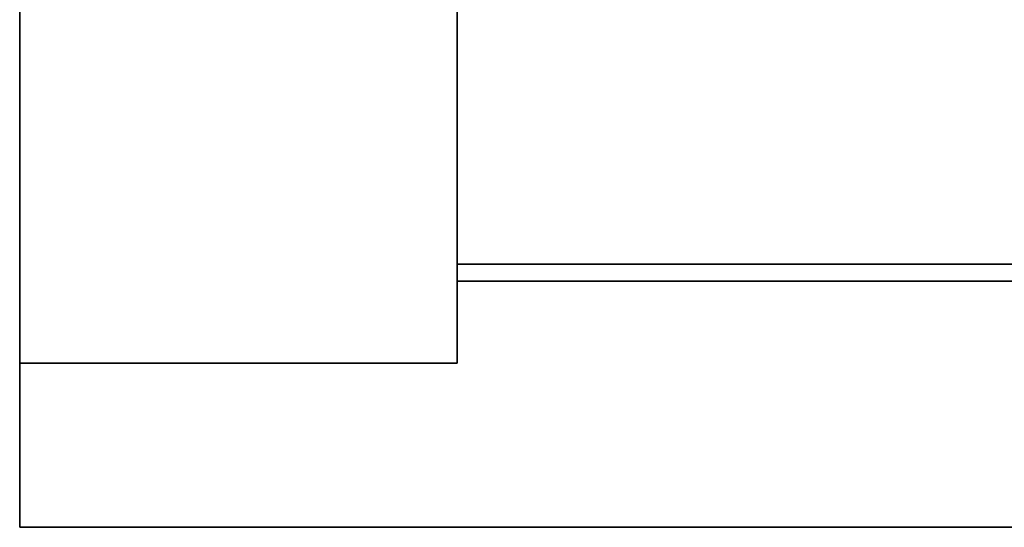
# Model space of a CAD drawing. Extents: x -204 to -102, y 9 to 117.
# Drawn here: x -174 to -138, y 9 to 28 of the extents above; entities that cross this region are included whole.
import ezdxf

# ---------------------------------------------------------------- set-up
doc = ezdxf.new("R2010")
doc.units = 0
doc.header["$LTSCALE"] = 96
doc.header["$MEASUREMENT"] = 0
for name, color, linetype in [('AFUFR-3-BYLM', 7, 'Continuous'), ('AFUFR-3-MDLM', 7, 'Continuous'), ('AFUFR-3-TPLM', 7, 'Continuous'), ('MAIN_FURN', 7, 'Continuous')]:
    doc.layers.add(name, color=color, linetype=linetype)

# ---------------------------------------------------------------- blocks, each defined once
blk = doc.blocks.new('NV7236RBBFFP')
at = {"layer": 'AFUFR-3-BYLM', "color": 42, "linetype": 'Continuous'}
for points, invisible_edges in [([(56, -6, 28), (72, -6), (72, -6, 28)], 1), ([(56, -6), (72, -6), (56, -6, 28)], 2), ([(56, -35.375), (72, -6), (56, -6)], 1), ([(72, -35.375), (72, -6), (56, -35.375)], 2), ([(56, -35.375, 28), (56, -6), (56, -6, 28)], 1), ([(56, -35.375), (56, -6), (56, -35.375, 28)], 2), ([(72, -35.375, 28), (56, -6, 28), (72, -6, 28)], 1), ([(56, -35.375, 28), (56, -6, 28), (72, -35.375, 28)], 2), ([(72, -35.375), (72, -6, 28), (72, -6)], 1), ([(72, -35.375, 28), (72, -6, 28), (72, -35.375)], 2)]:
    blk.add_3dface(points, dxfattribs=dict(at, invisible_edges=invisible_edges))
at = {"layer": 'AFUFR-3-MDLM', "color": 42, "linetype": 'Continuous'}
for points, invisible_edges in [([(56, -9), (16, -9.625), (56, -9.625)], 1), ([(16, -9), (16, -9.625), (56, -9)], 2), ([(16, -9, 28), (56, -9), (56, -9, 28)], 1), ([(16, -9), (56, -9), (16, -9, 28)], 2), ([(56, -9.625, 28), (16, -9, 28), (56, -9, 28)], 1), ([(16, -9.625, 28), (16, -9, 28), (56, -9.625, 28)], 2), ([(56, -9, 28), (56, -9.625), (56, -9.625, 28)], 1), ([(56, -9), (56, -9.625), (56, -9, 28)], 2), ([(56, -9.625, 28), (16, -9.625), (16, -9.625, 28)], 1), ([(56, -9.625), (16, -9.625), (56, -9.625, 28)], 2)]:
    blk.add_3dface(points, dxfattribs=dict(at, invisible_edges=invisible_edges))
at = {"layer": 'AFUFR-3-TPLM', "color": 42, "linetype": 'Continuous'}
for points, invisible_edges in [([(0, -36, 28), (72, 0, 28), (0, 0, 28)], 1), ([(72, -36, 28), (72, 0, 28), (0, -36, 28)], 2), ([(0, 0, 29), (72, -36, 29), (0, -36, 29)], 1), ([(72, 0, 29), (72, -36, 29), (0, 0, 29)], 2), ([(72, 0, 28), (0, 0, 29), (0, 0, 28)], 1), ([(72, 0, 29), (0, 0, 29), (72, 0, 28)], 2), ([(72, -36, 28), (72, 0, 29), (72, 0, 28)], 1), ([(72, -36, 29), (72, 0, 29), (72, -36, 28)], 2)]:
    blk.add_3dface(points, dxfattribs=dict(at, invisible_edges=invisible_edges))

msp = doc.modelspace()

# ---------------------------------------------------------------- block references
at = {"layer": 'MAIN_FURN', "color": 65, "linetype": 'Continuous', "rotation": 180}
msp.add_blockref('NV7236RBBFFP', (-102, 9), dxfattribs=at)

doc.saveas('drawing.dxf')
